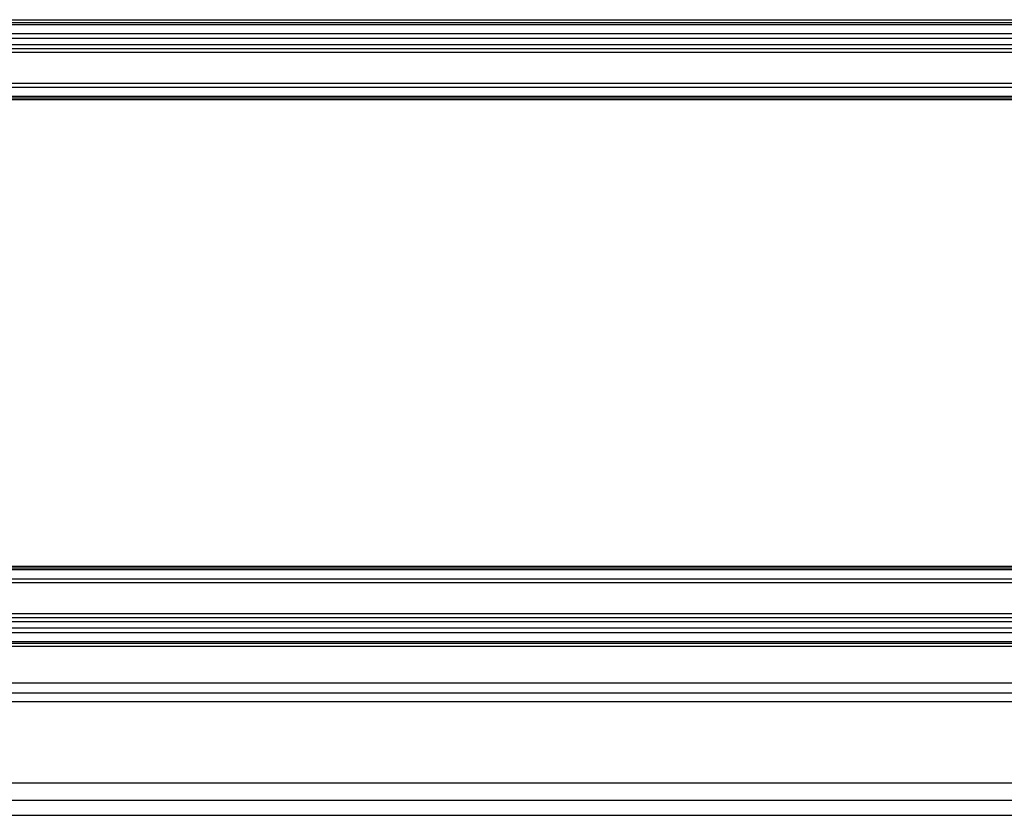
# Model space of a CAD drawing. Units: millimetres. Extents: x 1266 to 2946, y 347 to 1535.
# Drawn here: x 2731 to 2800, y 604 to 660 of the extents above; entities that cross this region are included whole.
import ezdxf
from ezdxf.xclip import XClip

# ---------------------------------------------------------------- set-up
doc = ezdxf.new("R2010")
doc.units = ezdxf.units.MM
doc.header["$XCLIPFRAME"] = 2
doc.layers.add('H-06.木作(細線)', color=8, linetype='Continuous')
doc.layers.add('H-08.木作(細線)', color=8, linetype='Continuous')

# ---------------------------------------------------------------- blocks, each defined once
blk = doc.blocks.new('AB-0005')
at = {"layer": 'H-06.木作(細線)', "color": 4}
blk.add_line((918.11, -18268.6), (4878.11, -18268.6), dxfattribs=at)
at = {"layer": 'H-06.木作(細線)'}
for p, q in [((933.11, -18276.6), (4878.11, -18276.6)), ((933.11, -18283.6), (4878.11, -18283.6)), ((931.11, -18348.6), (4878.11, -18348.6)), ((931.11, -18362.6), (4878.11, -18362.6)), ((938.11, -18374.6), (4878.11, -18374.6))]:
    blk.add_line(p, q, dxfattribs=at)
at = {"layer": 'H-08.木作(細線)'}
for points in [[(1997.11, -17738.6), (3799.11, -17738.6), (3799.11, -18239.67), (1997.11, -18239.67)], [(1999.43, -17740.92), (3796.79, -17740.92), (3796.79, -18237.35), (1999.43, -18237.35)], [(2000.91, -17742.4), (3795.31, -17742.4), (3795.31, -18235.87), (2000.91, -18235.87)], [(2011.8, -17753.29), (3784.41, -17753.29), (3784.41, -18224.97), (2011.8, -18224.97)], [(2016.81, -17758.3), (3779.4, -17758.3), (3779.4, -18219.96), (2016.81, -18219.96)], [(2020.11, -17761.6), (3776.11, -17761.6), (3776.11, -18216.67), (2020.11, -18216.67)]]:
    blk.add_lwpolyline(points, close=True, dxfattribs=at)
at = {"layer": 'H-08.木作(細線)', "color": 6}
for points in [[(2008.18, -17749.67), (3788.04, -17749.67), (3788.04, -18228.6), (2008.18, -18228.6)], [(2023.18, -17764.67), (3773.04, -17764.67), (3773.04, -18213.6), (2023.18, -18213.6)]]:
    blk.add_lwpolyline(points, close=True, dxfattribs=at)
at = {"layer": 'H-08.木作(細線)'}
for points in [[(3721.04, -17981.5), (3721.04, -17868.44, -0.533816), (3642.31, -17789.71), (2688.97, -17789.71), (2153.9, -17789.71, -0.533816), (2075.18, -17868.44), (2075.18, -17996.76), (2075.18, -18109.83, -0.533816), (2153.9, -18188.55), (2688.97, -18188.55), (3642.31, -18188.55, -0.533816), (3721.04, -18109.83)], [(3718.04, -17981.5), (3718.04, -17871.99, -0.500907), (3638.76, -17792.71), (2688.97, -17792.71), (2157.46, -17792.71, -0.500907), (2078.18, -17871.99), (2078.18, -17996.76), (2078.18, -18106.27, -0.500907), (2157.46, -18185.55), (2688.97, -18185.55), (3638.76, -18185.55, -0.500907), (3718.04, -18106.27)], [(3710.67, -17981.5), (3710.67, -17880.04, -0.434264), (3630.71, -17800.08), (2688.97, -17800.08), (2165.5, -17800.08, -0.434264), (2085.55, -17880.04), (2085.55, -17996.76), (2085.55, -18098.23, -0.434264), (2165.5, -18178.18), (2688.97, -18178.18), (3630.71, -18178.18, -0.434264), (3710.67, -18098.23)], [(3709.36, -17981.5), (3709.36, -17881.38, -0.424072), (3629.37, -17801.39), (2688.97, -17801.39), (2166.85, -17801.39, -0.424072), (2086.86, -17881.38), (2086.86, -17996.76), (2086.86, -18096.88, -0.424072), (2166.85, -18176.87), (2688.97, -18176.87), (3629.37, -18176.87, -0.424072), (3709.36, -18096.88)], [(3708.04, -17981.5), (3708.04, -17882.71, -0.414214), (3628.04, -17802.71), (2688.97, -17802.71), (2168.18, -17802.71, -0.414214), (2088.18, -17882.71), (2088.18, -17996.76), (2088.18, -18095.55, -0.414214), (2168.18, -18175.55), (2688.97, -18175.55), (3628.04, -18175.55, -0.414214), (3708.04, -18095.55)]]:
    blk.add_lwpolyline(points, format="xyb", close=True, dxfattribs=at)

msp = doc.modelspace()

# ---------------------------------------------------------------- block references
at = {"layer": 'H-06.木作(細線)'}
ref = msp.add_blockref('AB-0005', (2503.027, 2221.023), dxfattribs=dict(at, xscale=0.08800000000000002, yscale=0.08800000000000002, zscale=0.08800000000000002))
XClip(ref).set_block_clipping_path([(1842.1080740817, -18386.56358168), (3954.1080740817, -15418.5977601843)])

doc.saveas('drawing.dxf')
